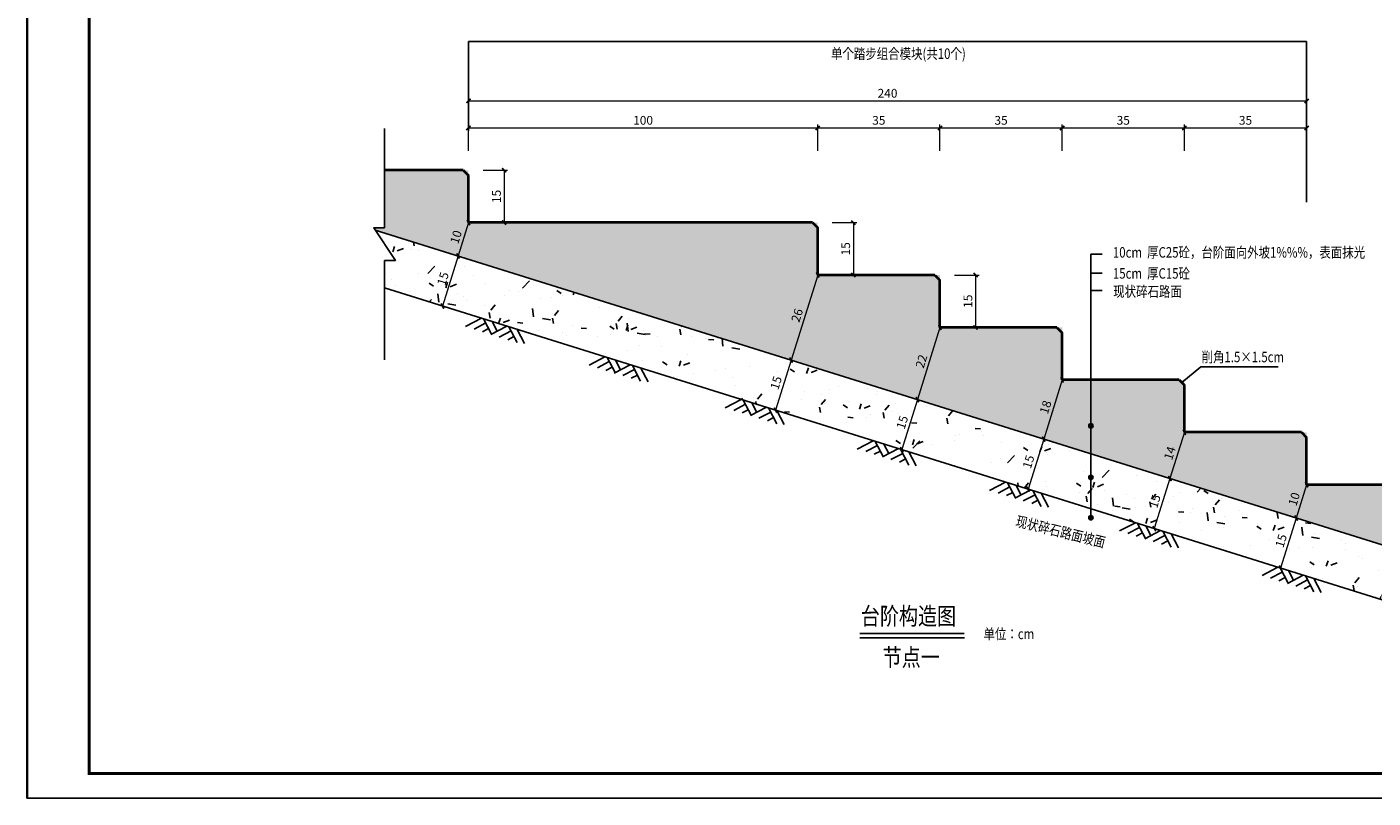
# Model space of a CAD drawing. Extents: x 502245 to 506711, y 3567958 to 3573179.
# Drawn here: x 505091 to 505477, y 3572268 to 3572489 of the extents above; entities that cross this region are included whole.
import ezdxf

# ---------------------------------------------------------------- set-up
doc = ezdxf.new("R2010")
doc.units = 0
doc.header["$LTSCALE"] = 0.5
doc.layers.get('0').update_dxf_attribs({"linetype": 'CONTINUOUS'})
doc.layers.get('Defpoints').update_dxf_attribs({"linetype": 'CONTINUOUS'})
for name, color, linetype in [('3T_BAR', 7, 'CONTINUOUS'), ('LAYER7', 7, 'CONTINUOUS'), ('PP-COM', 7, 'CONTINUOUS'), ('PP-DL-BZHD', 7, 'CONTINUOUS'), ('TK', 7, 'CONTINUOUS'), ('U-ANNO-TTLB', 7, 'CONTINUOUS'), ('结构', 7, 'CONTINUOUS')]:
    doc.layers.add(name, color=color, linetype=linetype)
doc.styles.add('-宋体', font='SimSun.ttf', dxfattribs={"width": 0.8})
doc.styles.add('黑 Jer', font='txt', dxfattribs={"width": 0.7})
doc.dimstyles.new('经二 Jer', dxfattribs={"dimtxt": 2.5, "dimasz": 1.2, "dimexe": 1, "dimexo": 1, "dimtad": 1, "dimdec": 0, "dimdsep": 46, "dimtxsty": '黑 Jer', "dimblk": 'ARCHTICK', "dimcen": 2.5, "dimclrt": 4, "dimazin": 0, "dimtfac": 1, "dimtdec": 0, "dimtmove": 1, "dimatfit": 3, "dimfxl": 1, "dimlwd": 15, "dimlwe": 15, "dimarcsym": 0})

# ---------------------------------------------------------------- blocks, each defined once
blk = doc.blocks.new('tk')
at = {"layer": '3T_BAR', "color": 7, "linetype": 'Continuous', "lineweight": -3}
for p, q in [((505528.55, 3572342.91), (505528.55, 3571922.95)), ((505528.55, 3571922.95), (506122.43, 3571922.95))]:
    blk.add_line(p, q, dxfattribs=at)
at = {"layer": '3T_BAR', "color": 7, "linetype": 'Continuous', "lineweight": -3, "const_width": 0.848}
blk.add_lwpolyline([(506115.36, 3572335.84), (505546.22, 3572335.84), (505546.22, 3571930.02), (506115.36, 3571930.02)], dxfattribs=at)
blk = doc.blocks.new('_ArchTick')
at = {"color": 0, "linetype": 'ByBlock', "const_width": 0.4}
blk.add_lwpolyline([(-0.5, -0.5), (0.5, 0.5)], dxfattribs=at)
blk = doc.blocks.new('*D141')
at = {"layer": 'Defpoints', "color": 0, "transparency": 16777216}
for p in [(505317.85, 3572459.85), (505217.85, 3572452.35), (505317.85, 3572452.35)]:
    blk.add_point(p, dxfattribs=at)
at = {"layer": 'PP-COM', "color": 0, "lineweight": 15, "transparency": 16777216}
for p, q in [((505217.85, 3572453.35), (505217.85, 3572460.85)), ((505217.85, 3572459.85), (505317.85, 3572459.85)), ((505317.85, 3572453.35), (505317.85, 3572460.85))]:
    blk.add_line(p, q, dxfattribs=at)
at = {"layer": 'PP-COM', "color": 0, "lineweight": 15, "transparency": 16777216, "xscale": 1.199999999999999, "yscale": 1.199999999999999, "zscale": 1.199999999999999, "rotation": 180}
blk.add_blockref('_ArchTick', (505217.85, 3572459.85), dxfattribs=at)
at = {"layer": 'PP-COM', "color": 0, "lineweight": 15, "transparency": 16777216, "xscale": 1.199999999999999, "yscale": 1.199999999999999, "zscale": 1.199999999999999}
blk.add_blockref('_ArchTick', (505317.85, 3572459.85), dxfattribs=at)
at = {"layer": 'PP-COM', "color": 4, "transparency": 16777216, "insert": (505267.85, 3572461.72), "char_height": 2.5, "attachment_point": 5, "style": '黑 Jer'}
blk.add_mtext('100', dxfattribs=at)
blk = doc.blocks.new('*D142')
at = {"layer": 'Defpoints', "color": 0, "transparency": 16777216}
for p in [(505352.85, 3572459.85), (505317.85, 3572452.35), (505352.85, 3572452.35)]:
    blk.add_point(p, dxfattribs=at)
at = {"layer": 'PP-COM', "color": 0, "lineweight": 15, "transparency": 16777216}
for p, q in [((505317.85, 3572453.35), (505317.85, 3572460.85)), ((505317.85, 3572459.85), (505352.85, 3572459.85)), ((505352.85, 3572453.35), (505352.85, 3572460.85))]:
    blk.add_line(p, q, dxfattribs=at)
at = {"layer": 'PP-COM', "color": 0, "lineweight": 15, "transparency": 16777216, "xscale": 1.199999999999999, "yscale": 1.199999999999999, "zscale": 1.199999999999999, "rotation": 180}
blk.add_blockref('_ArchTick', (505317.85, 3572459.85), dxfattribs=at)
at = {"layer": 'PP-COM', "color": 0, "lineweight": 15, "transparency": 16777216, "xscale": 1.199999999999999, "yscale": 1.199999999999999, "zscale": 1.199999999999999}
blk.add_blockref('_ArchTick', (505352.85, 3572459.85), dxfattribs=at)
at = {"layer": 'PP-COM', "color": 4, "transparency": 16777216, "insert": (505335.35, 3572461.72), "char_height": 2.5, "attachment_point": 5, "style": '黑 Jer'}
blk.add_mtext('35', dxfattribs=at)
blk = doc.blocks.new('*D143')
at = {"layer": 'Defpoints', "color": 0, "transparency": 16777216}
for p in [(505387.85, 3572459.85), (505352.85, 3572452.35), (505387.85, 3572452.35)]:
    blk.add_point(p, dxfattribs=at)
at = {"layer": 'PP-COM', "color": 0, "lineweight": 15, "transparency": 16777216}
for p, q in [((505352.85, 3572453.35), (505352.85, 3572460.85)), ((505352.85, 3572459.85), (505387.85, 3572459.85)), ((505387.85, 3572453.35), (505387.85, 3572460.85))]:
    blk.add_line(p, q, dxfattribs=at)
at = {"layer": 'PP-COM', "color": 0, "lineweight": 15, "transparency": 16777216, "xscale": 1.199999999999999, "yscale": 1.199999999999999, "zscale": 1.199999999999999, "rotation": 180}
blk.add_blockref('_ArchTick', (505352.85, 3572459.85), dxfattribs=at)
at = {"layer": 'PP-COM', "color": 0, "lineweight": 15, "transparency": 16777216, "xscale": 1.199999999999999, "yscale": 1.199999999999999, "zscale": 1.199999999999999}
blk.add_blockref('_ArchTick', (505387.85, 3572459.85), dxfattribs=at)
at = {"layer": 'PP-COM', "color": 4, "transparency": 16777216, "insert": (505370.35, 3572461.72), "char_height": 2.5, "attachment_point": 5, "style": '黑 Jer'}
blk.add_mtext('35', dxfattribs=at)
blk = doc.blocks.new('*D144')
at = {"layer": 'Defpoints', "color": 0, "transparency": 16777216}
for p in [(505422.85, 3572459.85), (505387.85, 3572452.35), (505422.85, 3572452.35)]:
    blk.add_point(p, dxfattribs=at)
at = {"layer": 'PP-COM', "color": 0, "lineweight": 15, "transparency": 16777216}
for p, q in [((505387.85, 3572453.35), (505387.85, 3572460.85)), ((505387.85, 3572459.85), (505422.85, 3572459.85)), ((505422.85, 3572453.35), (505422.85, 3572460.85))]:
    blk.add_line(p, q, dxfattribs=at)
at = {"layer": 'PP-COM', "color": 0, "lineweight": 15, "transparency": 16777216, "xscale": 1.199999999999999, "yscale": 1.199999999999999, "zscale": 1.199999999999999, "rotation": 180}
blk.add_blockref('_ArchTick', (505387.85, 3572459.85), dxfattribs=at)
at = {"layer": 'PP-COM', "color": 0, "lineweight": 15, "transparency": 16777216, "xscale": 1.199999999999999, "yscale": 1.199999999999999, "zscale": 1.199999999999999}
blk.add_blockref('_ArchTick', (505422.85, 3572459.85), dxfattribs=at)
at = {"layer": 'PP-COM', "color": 4, "transparency": 16777216, "insert": (505405.35, 3572461.72), "char_height": 2.5, "attachment_point": 5, "style": '黑 Jer'}
blk.add_mtext('35', dxfattribs=at)
blk = doc.blocks.new('*D145')
at = {"layer": 'Defpoints', "color": 0, "transparency": 16777216}
for p in [(505457.85, 3572459.85), (505422.85, 3572452.35), (505457.85, 3572452.35)]:
    blk.add_point(p, dxfattribs=at)
at = {"layer": 'PP-COM', "color": 0, "lineweight": 15, "transparency": 16777216}
for p, q in [((505422.85, 3572453.35), (505422.85, 3572460.85)), ((505422.85, 3572459.85), (505457.85, 3572459.85)), ((505457.85, 3572453.35), (505457.85, 3572460.85))]:
    blk.add_line(p, q, dxfattribs=at)
at = {"layer": 'PP-COM', "color": 0, "lineweight": 15, "transparency": 16777216, "xscale": 1.199999999999999, "yscale": 1.199999999999999, "zscale": 1.199999999999999, "rotation": 180}
blk.add_blockref('_ArchTick', (505422.85, 3572459.85), dxfattribs=at)
at = {"layer": 'PP-COM', "color": 0, "lineweight": 15, "transparency": 16777216, "xscale": 1.199999999999999, "yscale": 1.199999999999999, "zscale": 1.199999999999999}
blk.add_blockref('_ArchTick', (505457.85, 3572459.85), dxfattribs=at)
at = {"layer": 'PP-COM', "color": 4, "transparency": 16777216, "insert": (505440.35, 3572461.72), "char_height": 2.5, "attachment_point": 5, "style": '黑 Jer'}
blk.add_mtext('35', dxfattribs=at)
blk = doc.blocks.new('*D146')
at = {"layer": 'Defpoints', "color": 0, "transparency": 16777216}
for p in [(505457.85, 3572467.59), (505217.85, 3572452.35), (505457.85, 3572452.35)]:
    blk.add_point(p, dxfattribs=at)
at = {"layer": 'PP-COM', "color": 0, "lineweight": 15, "transparency": 16777216}
for p, q in [((505217.85, 3572453.35), (505217.85, 3572468.59)), ((505217.85, 3572467.59), (505457.85, 3572467.59)), ((505457.85, 3572453.35), (505457.85, 3572468.59))]:
    blk.add_line(p, q, dxfattribs=at)
at = {"layer": 'PP-COM', "color": 0, "lineweight": 15, "transparency": 16777216, "xscale": 1.199999999999999, "yscale": 1.199999999999999, "zscale": 1.199999999999999, "rotation": 180}
blk.add_blockref('_ArchTick', (505217.85, 3572467.59), dxfattribs=at)
at = {"layer": 'PP-COM', "color": 0, "lineweight": 15, "transparency": 16777216, "xscale": 1.199999999999999, "yscale": 1.199999999999999, "zscale": 1.199999999999999}
blk.add_blockref('_ArchTick', (505457.85, 3572467.59), dxfattribs=at)
at = {"layer": 'PP-COM', "color": 4, "transparency": 16777216, "insert": (505337.85, 3572469.47), "char_height": 2.5, "attachment_point": 5, "style": '黑 Jer'}
blk.add_mtext('240', dxfattribs=at)
blk = doc.blocks.new('*D147')
at = {"layer": 'Defpoints', "color": 0, "transparency": 16777216}
for p in [(505221.01, 3572447.77), (505221.01, 3572432.77), (505228.06, 3572432.77)]:
    blk.add_point(p, dxfattribs=at)
at = {"layer": 'PP-COM', "color": 0, "lineweight": 15, "transparency": 16777216}
for p, q in [((505222.01, 3572447.77), (505229.06, 3572447.77)), ((505228.06, 3572447.77), (505228.06, 3572432.77)), ((505222.01, 3572432.77), (505229.06, 3572432.77))]:
    blk.add_line(p, q, dxfattribs=at)
at = {"layer": 'PP-COM', "color": 0, "lineweight": 15, "transparency": 16777216, "xscale": 1.199999999999999, "yscale": 1.199999999999999, "zscale": 1.199999999999999}
for p, rotation in [((505228.06, 3572447.77), 90), ((505228.06, 3572432.77), 270)]:
    blk.add_blockref('_ArchTick', p, dxfattribs=dict(at, rotation=rotation))
at = {"layer": 'PP-COM', "color": 4, "transparency": 16777216, "insert": (505226.19, 3572440.27), "char_height": 2.5, "attachment_point": 5, "rotation": 90, "style": '黑 Jer'}
blk.add_mtext('15', dxfattribs=at)
blk = doc.blocks.new('*D148')
at = {"layer": 'Defpoints', "color": 0, "transparency": 16777216}
for p in [(505321.01, 3572432.77), (505321.01, 3572417.77), (505328.06, 3572417.77)]:
    blk.add_point(p, dxfattribs=at)
at = {"layer": 'PP-COM', "color": 0, "lineweight": 15, "transparency": 16777216}
for p, q in [((505322.01, 3572432.77), (505329.06, 3572432.77)), ((505328.06, 3572432.77), (505328.06, 3572417.77)), ((505322.01, 3572417.77), (505329.06, 3572417.77))]:
    blk.add_line(p, q, dxfattribs=at)
at = {"layer": 'PP-COM', "color": 0, "lineweight": 15, "transparency": 16777216, "xscale": 1.199999999999999, "yscale": 1.199999999999999, "zscale": 1.199999999999999}
for p, rotation in [((505328.06, 3572432.77), 90), ((505328.06, 3572417.77), 270)]:
    blk.add_blockref('_ArchTick', p, dxfattribs=dict(at, rotation=rotation))
at = {"layer": 'PP-COM', "color": 4, "transparency": 16777216, "insert": (505326.19, 3572425.27), "char_height": 2.5, "attachment_point": 5, "rotation": 90, "style": '黑 Jer'}
blk.add_mtext('15', dxfattribs=at)
blk = doc.blocks.new('*D149')
at = {"layer": 'Defpoints', "color": 0, "transparency": 16777216}
for p in [(505356.01, 3572417.77), (505356.01, 3572402.77), (505363.06, 3572402.77)]:
    blk.add_point(p, dxfattribs=at)
at = {"layer": 'PP-COM', "color": 0, "lineweight": 15, "transparency": 16777216}
for p, q in [((505357.01, 3572417.77), (505364.06, 3572417.77)), ((505363.06, 3572417.77), (505363.06, 3572402.77)), ((505357.01, 3572402.77), (505364.06, 3572402.77))]:
    blk.add_line(p, q, dxfattribs=at)
at = {"layer": 'PP-COM', "color": 0, "lineweight": 15, "transparency": 16777216, "xscale": 1.199999999999999, "yscale": 1.199999999999999, "zscale": 1.199999999999999}
for p, rotation in [((505363.06, 3572417.77), 90), ((505363.06, 3572402.77), 270)]:
    blk.add_blockref('_ArchTick', p, dxfattribs=dict(at, rotation=rotation))
at = {"layer": 'PP-COM', "color": 4, "transparency": 16777216, "insert": (505361.19, 3572410.27), "char_height": 2.5, "attachment_point": 5, "rotation": 90, "style": '黑 Jer'}
blk.add_mtext('15', dxfattribs=at)
blk = doc.blocks.new('*D150')
at = {"layer": 'Defpoints', "color": 0, "transparency": 16777216}
for p in [(505217.85, 3572432.77), (505214.87, 3572423.22), (505214.87, 3572423.22)]:
    blk.add_point(p, dxfattribs=at)
at = {"layer": 'PP-COM', "color": 0, "lineweight": 15, "transparency": 16777216}
for p, q in [((505217.85, 3572432.77), (505214.87, 3572423.22)), ((505218.81, 3572432.47), (505218.81, 3572432.47))]:
    blk.add_line(p, q, dxfattribs=at)
at = {"layer": 'PP-COM', "color": 0, "lineweight": 15, "transparency": 16777216, "xscale": 1.199999999999999, "yscale": 1.199999999999999, "zscale": 1.199999999999999}
for p, rotation in [((505217.85, 3572432.77), 72.64597537440251), ((505214.87, 3572423.22), 252.6459753744025)]:
    blk.add_blockref('_ArchTick', p, dxfattribs=dict(at, rotation=rotation))
at = {"layer": 'PP-COM', "color": 4, "transparency": 16777216, "insert": (505214.57, 3572428.55), "char_height": 2.5, "attachment_point": 5, "rotation": 72.646, "style": '黑 Jer'}
blk.add_mtext('10', dxfattribs=at)
blk = doc.blocks.new('*D151')
at = {"layer": 'Defpoints', "color": 0, "transparency": 16777216}
for p in [(505317.85, 3572417.77), (505310.24, 3572393.42), (505310.24, 3572393.42)]:
    blk.add_point(p, dxfattribs=at)
at = {"layer": 'PP-COM', "color": 0, "lineweight": 15, "transparency": 16777216}
blk.add_line((505317.85, 3572417.77), (505310.24, 3572393.42), dxfattribs=at)
at = {"layer": 'PP-COM', "color": 0, "lineweight": 15, "transparency": 16777216, "xscale": 1.199999999999999, "yscale": 1.199999999999999, "zscale": 1.199999999999999}
for p, rotation in [((505317.85, 3572417.77), 72.64597537515623), ((505310.24, 3572393.42), 252.6459753751562)]:
    blk.add_blockref('_ArchTick', p, dxfattribs=dict(at, rotation=rotation))
at = {"layer": 'PP-COM', "color": 4, "transparency": 16777216, "insert": (505312.26, 3572406.15), "char_height": 2.5, "attachment_point": 5, "rotation": 72.646, "style": '黑 Jer'}
blk.add_mtext('26', dxfattribs=at)
blk = doc.blocks.new('*D152')
at = {"layer": 'Defpoints', "color": 0, "transparency": 16777216}
for p in [(505214.87, 3572423.22), (505210.06, 3572409.01), (505210.4, 3572408.9)]:
    blk.add_point(p, dxfattribs=at)
at = {"layer": 'PP-COM', "color": 0, "lineweight": 15, "transparency": 16777216}
for p, q in [((505214.87, 3572423.22), (505210.4, 3572408.9)), ((505211.02, 3572408.71), (505211.35, 3572408.61))]:
    blk.add_line(p, q, dxfattribs=at)
at = {"layer": 'PP-COM', "color": 0, "lineweight": 15, "transparency": 16777216, "xscale": 1.199999999999999, "yscale": 1.199999999999999, "zscale": 1.199999999999999}
for p, rotation in [((505214.87, 3572423.22), 72.64597537440251), ((505210.4, 3572408.9), 252.6459753744025)]:
    blk.add_blockref('_ArchTick', p, dxfattribs=dict(at, rotation=rotation))
at = {"layer": 'PP-COM', "color": 4, "transparency": 16777216, "insert": (505210.84, 3572416.62), "char_height": 2.5, "attachment_point": 5, "rotation": 72.646, "style": '黑 Jer'}
blk.add_mtext('15', dxfattribs=at)
blk = doc.blocks.new('*D153')
at = {"layer": 'Defpoints', "color": 0, "transparency": 16777216}
for p in [(505352.85, 3572402.77), (505346.4, 3572382.12), (505346.4, 3572382.12)]:
    blk.add_point(p, dxfattribs=at)
at = {"layer": 'PP-COM', "color": 0, "lineweight": 15, "transparency": 16777216}
for p, q in [((505352.85, 3572402.77), (505346.4, 3572382.12)), ((505353.81, 3572402.47), (505353.81, 3572402.47)), ((505347.35, 3572381.82), (505347.35, 3572381.82))]:
    blk.add_line(p, q, dxfattribs=at)
at = {"layer": 'PP-COM', "color": 0, "lineweight": 15, "transparency": 16777216, "xscale": 1.199999999999999, "yscale": 1.199999999999999, "zscale": 1.199999999999999}
for p, rotation in [((505352.85, 3572402.77), 72.64597537492207), ((505346.4, 3572382.12), 252.645975374922)]:
    blk.add_blockref('_ArchTick', p, dxfattribs=dict(at, rotation=rotation))
at = {"layer": 'PP-COM', "color": 4, "transparency": 16777216, "insert": (505347.84, 3572393), "char_height": 2.5, "attachment_point": 5, "rotation": 72.646, "style": '黑 Jer'}
blk.add_mtext('22', dxfattribs=at)
blk = doc.blocks.new('*D154')
at = {"layer": 'Defpoints', "color": 0, "transparency": 16777216}
for p in [(505387.85, 3572387.77), (505382.56, 3572370.82), (505382.56, 3572370.82)]:
    blk.add_point(p, dxfattribs=at)
at = {"layer": 'PP-COM', "color": 0, "lineweight": 15, "transparency": 16777216}
blk.add_line((505387.85, 3572387.77), (505382.56, 3572370.82), dxfattribs=at)
at = {"layer": 'PP-COM', "color": 0, "lineweight": 15, "transparency": 16777216, "xscale": 1.199999999999999, "yscale": 1.199999999999999, "zscale": 1.199999999999999}
for p, rotation in [((505387.85, 3572387.77), 72.64597537521297), ((505382.56, 3572370.82), 252.645975375213)]:
    blk.add_blockref('_ArchTick', p, dxfattribs=dict(at, rotation=rotation))
at = {"layer": 'PP-COM', "color": 4, "transparency": 16777216, "insert": (505383.41, 3572379.85), "char_height": 2.5, "attachment_point": 5, "rotation": 72.646, "style": '黑 Jer'}
blk.add_mtext('18', dxfattribs=at)
blk = doc.blocks.new('*D155')
at = {"layer": 'Defpoints', "color": 0, "transparency": 16777216}
for p in [(505422.85, 3572372.77), (505418.71, 3572359.52), (505418.71, 3572359.52)]:
    blk.add_point(p, dxfattribs=at)
at = {"layer": 'PP-COM', "color": 0, "lineweight": 15, "transparency": 16777216}
for p, q in [((505422.85, 3572372.77), (505418.71, 3572359.52)), ((505423.81, 3572372.47), (505423.81, 3572372.47)), ((505419.67, 3572359.22), (505419.67, 3572359.22))]:
    blk.add_line(p, q, dxfattribs=at)
at = {"layer": 'PP-COM', "color": 0, "lineweight": 15, "transparency": 16777216, "xscale": 1.199999999999999, "yscale": 1.199999999999999, "zscale": 1.199999999999999}
for p, rotation in [((505422.85, 3572372.77), 72.64597537566644), ((505418.71, 3572359.52), 252.6459753756665)]:
    blk.add_blockref('_ArchTick', p, dxfattribs=dict(at, rotation=rotation))
at = {"layer": 'PP-COM', "color": 4, "transparency": 16777216, "insert": (505418.99, 3572366.7), "char_height": 2.5, "attachment_point": 5, "rotation": 72.646, "style": '黑 Jer'}
blk.add_mtext('14', dxfattribs=at)
blk = doc.blocks.new('*D156')
at = {"layer": 'Defpoints', "color": 0, "transparency": 16777216}
for p in [(505457.85, 3572357.77), (505454.87, 3572348.22), (505454.87, 3572348.22)]:
    blk.add_point(p, dxfattribs=at)
at = {"layer": 'PP-COM', "color": 0, "lineweight": 15, "transparency": 16777216}
for p, q in [((505457.85, 3572357.77), (505454.87, 3572348.22)), ((505458.81, 3572357.47), (505458.81, 3572357.47))]:
    blk.add_line(p, q, dxfattribs=at)
at = {"layer": 'PP-COM', "color": 0, "lineweight": 15, "transparency": 16777216, "xscale": 1.199999999999999, "yscale": 1.199999999999999, "zscale": 1.199999999999999}
for p, rotation in [((505457.85, 3572357.77), 72.6459753753575), ((505454.87, 3572348.22), 252.6459753753575)]:
    blk.add_blockref('_ArchTick', p, dxfattribs=dict(at, rotation=rotation))
at = {"layer": 'PP-COM', "color": 4, "transparency": 16777216, "insert": (505454.57, 3572353.55), "char_height": 2.5, "attachment_point": 5, "rotation": 72.646, "style": '黑 Jer'}
blk.add_mtext('10', dxfattribs=at)
blk = doc.blocks.new('*D157')
at = {"layer": 'Defpoints', "color": 0, "transparency": 16777216}
for p in [(505310.24, 3572393.42), (505305.44, 3572379.2), (505305.77, 3572379.1)]:
    blk.add_point(p, dxfattribs=at)
at = {"layer": 'PP-COM', "color": 0, "lineweight": 15, "transparency": 16777216}
for p, q in [((505310.24, 3572393.42), (505305.77, 3572379.1)), ((505309.29, 3572393.72), (505309.29, 3572393.72)), ((505306.39, 3572378.91), (505306.72, 3572378.8))]:
    blk.add_line(p, q, dxfattribs=at)
at = {"layer": 'PP-COM', "color": 0, "lineweight": 15, "transparency": 16777216, "xscale": 1.199999999999999, "yscale": 1.199999999999999, "zscale": 1.199999999999999}
for p, rotation in [((505310.24, 3572393.42), 72.64597537440258), ((505305.77, 3572379.1), 252.6459753744026)]:
    blk.add_blockref('_ArchTick', p, dxfattribs=dict(at, rotation=rotation))
at = {"layer": 'PP-COM', "color": 4, "transparency": 16777216, "insert": (505306.22, 3572386.82), "char_height": 2.5, "attachment_point": 5, "rotation": 72.646, "style": '黑 Jer'}
blk.add_mtext('15', dxfattribs=at)
blk = doc.blocks.new('*D158')
at = {"layer": 'Defpoints', "color": 0, "transparency": 16777216}
for p in [(505346.4, 3572382.12), (505341.59, 3572367.91), (505341.93, 3572367.8)]:
    blk.add_point(p, dxfattribs=at)
at = {"layer": 'PP-COM', "color": 0, "lineweight": 15, "transparency": 16777216}
for p, q in [((505346.4, 3572382.12), (505341.93, 3572367.8)), ((505345.45, 3572382.42), (505345.45, 3572382.42)), ((505342.55, 3572367.61), (505342.88, 3572367.5))]:
    blk.add_line(p, q, dxfattribs=at)
at = {"layer": 'PP-COM', "color": 0, "lineweight": 15, "transparency": 16777216, "xscale": 1.199999999999999, "yscale": 1.199999999999999, "zscale": 1.199999999999999}
for p, rotation in [((505346.4, 3572382.12), 72.64597537440186), ((505341.93, 3572367.8), 252.6459753744019)]:
    blk.add_blockref('_ArchTick', p, dxfattribs=dict(at, rotation=rotation))
at = {"layer": 'PP-COM', "color": 4, "transparency": 16777216, "insert": (505342.37, 3572375.52), "char_height": 2.5, "attachment_point": 5, "rotation": 72.646, "style": '黑 Jer'}
blk.add_mtext('15', dxfattribs=at)
blk = doc.blocks.new('*D159')
at = {"layer": 'Defpoints', "color": 0, "transparency": 16777216}
for p in [(505382.56, 3572370.82), (505377.75, 3572356.61), (505378.08, 3572356.5)]:
    blk.add_point(p, dxfattribs=at)
at = {"layer": 'PP-COM', "color": 0, "lineweight": 15, "transparency": 16777216}
for p, q in [((505382.56, 3572370.82), (505378.08, 3572356.5)), ((505378.7, 3572356.31), (505379.04, 3572356.2))]:
    blk.add_line(p, q, dxfattribs=at)
at = {"layer": 'PP-COM', "color": 0, "lineweight": 15, "transparency": 16777216, "xscale": 1.199999999999999, "yscale": 1.199999999999999, "zscale": 1.199999999999999}
for p, rotation in [((505382.56, 3572370.82), 72.64597537440186), ((505378.08, 3572356.5), 252.6459753744019)]:
    blk.add_blockref('_ArchTick', p, dxfattribs=dict(at, rotation=rotation))
at = {"layer": 'PP-COM', "color": 4, "transparency": 16777216, "insert": (505378.53, 3572364.22), "char_height": 2.5, "attachment_point": 5, "rotation": 72.646, "style": '黑 Jer'}
blk.add_mtext('15', dxfattribs=at)
blk = doc.blocks.new('*D160')
at = {"layer": 'Defpoints', "color": 0, "transparency": 16777216}
for p in [(505418.71, 3572359.52), (505413.91, 3572345.31), (505414.24, 3572345.2)]:
    blk.add_point(p, dxfattribs=at)
at = {"layer": 'PP-COM', "color": 0, "lineweight": 15, "transparency": 16777216}
for p, q in [((505418.71, 3572359.52), (505414.24, 3572345.2)), ((505417.76, 3572359.82), (505417.76, 3572359.82)), ((505414.86, 3572345.01), (505415.19, 3572344.9))]:
    blk.add_line(p, q, dxfattribs=at)
at = {"layer": 'PP-COM', "color": 0, "lineweight": 15, "transparency": 16777216, "xscale": 1.199999999999999, "yscale": 1.199999999999999, "zscale": 1.199999999999999}
for p, rotation in [((505418.71, 3572359.52), 72.64597537440186), ((505414.24, 3572345.2), 252.6459753744019)]:
    blk.add_blockref('_ArchTick', p, dxfattribs=dict(at, rotation=rotation))
at = {"layer": 'PP-COM', "color": 4, "transparency": 16777216, "insert": (505414.69, 3572352.92), "char_height": 2.5, "attachment_point": 5, "rotation": 72.646, "style": '黑 Jer'}
blk.add_mtext('15', dxfattribs=at)
blk = doc.blocks.new('*D161')
at = {"layer": 'Defpoints', "color": 0, "transparency": 16777216}
for p in [(505454.87, 3572348.22), (505450.06, 3572334.01), (505450.4, 3572333.9)]:
    blk.add_point(p, dxfattribs=at)
at = {"layer": 'PP-COM', "color": 0, "lineweight": 15, "transparency": 16777216}
for p, q in [((505454.87, 3572348.22), (505450.4, 3572333.9)), ((505453.92, 3572348.52), (505453.92, 3572348.52)), ((505451.02, 3572333.71), (505451.35, 3572333.61))]:
    blk.add_line(p, q, dxfattribs=at)
at = {"layer": 'PP-COM', "color": 0, "lineweight": 15, "transparency": 16777216, "xscale": 1.199999999999999, "yscale": 1.199999999999999, "zscale": 1.199999999999999}
for p, rotation in [((505454.87, 3572348.22), 72.64597537440186), ((505450.4, 3572333.9), 252.6459753744019)]:
    blk.add_blockref('_ArchTick', p, dxfattribs=dict(at, rotation=rotation))
at = {"layer": 'PP-COM', "color": 4, "transparency": 16777216, "insert": (505450.84, 3572341.62), "char_height": 2.5, "attachment_point": 5, "rotation": 72.646, "style": '黑 Jer'}
blk.add_mtext('15', dxfattribs=at)

msp = doc.modelspace()

# ---------------------------------------------------------------- hatches: boundary and pattern name
at = {"layer": 'PP-COM'}
h = msp.add_hatch(dxfattribs=at)
h.set_pattern_fill('AR-CONC', color=256, scale=0.07, style=0)
h.set_pattern_definition([(50, (0, 0), (12.75292683, -1.115735988), [1.3335, -14.6685]), (355, (0, 0), (-2.46699782, 13.373965), [1.0668, -11.7348]), (100.451, (1.063, -0.093), (10.285975117, 12.258168147), [1.1333, -12.4663]), (46.1842, (0, 3.556), (18.97553286, -2.942962955), [2.00025, -22.00275]), (96.6356, (1.581, 3.31), (16.61829641, 17.31978891), [1.69995, -18.69945]), (351.184, (0, 3.556), (16.61832241, 17.31975825), [1.6002, -17.6022]), (21, (1.778, 2.667), (10.61304159, -7.158586296), [1.3335, -14.6685]), (326, (1.778, 2.667), (4.326141984, 12.89315763), [1.0668, -11.7348]), (71.4514, (2.662, 2.07), (14.939154354, 5.73460004), [1.1333, -12.4663]), (37.5, (0, 0), (0.2162022275, 5.918852721), [0, -11.59256, 0, -11.9126, 0, -11.77925]), (7.5, (0, 0), (4.677376376, 7.012640237), [0, -6.79196, 0, -11.32586, 0, -4.48945]), (327.5, (-3.965, 0), (9.4913416617, -0.4010120795), [0, -4.445, 0, -13.8684, 0, -18.4023]), (317.5, (-5.743, 0), (10.369042697, 1.779854372), [0, -5.7785, 0, -9.21004, 0, -13.0683])])
h.paths.add_polyline_path([(505422.8524, 3572387.7662), (505387.8524, 3572387.7662), (505387.8524, 3572402.7662), (505352.8524, 3572402.7662), (505352.8524, 3572417.7662), (505317.8524, 3572417.7662), (505317.8524, 3572432.7662), (505217.8524, 3572432.7662), (505217.8524, 3572447.7662), (505193.8306, 3572447.7662), (505193.8306, 3572431.2421), (505190.7355, 3572431.2421), (505191.1387, 3572430.6373), (505520.5087, 3572327.7092), (505515.2089, 3572335.6589), (505518.304, 3572335.6589), (505518.304, 3572357.7662), (505457.8524, 3572357.7662), (505457.8524, 3572372.7662), (505422.8524, 3572372.7662)])
h = msp.add_hatch(dxfattribs=at)
h.set_pattern_fill('AR-CONC', color=256, scale=0.1, style=0)
h.set_pattern_definition([(50, (0, 0), (18.2184669, -1.593908554), [1.905, -20.955]), (355, (0, 0), (-3.5242826, 19.10566429), [1.524, -16.764]), (100.451, (1.518, -0.133), (14.69425017, 17.51166878), [1.619, -17.809]), (46.1842, (0, 5.08), (27.10790409, -4.2042328), [2.8575, -31.4325]), (96.6356, (2.26, 4.73), (23.74042345, 24.74255559), [2.4285, -26.7135]), (351.184, (0, 5.08), (23.74046058, 24.74251179), [2.286, -25.146]), (21, (2.54, 3.81), (15.161487984, -10.22655185), [1.905, -20.955]), (326, (2.54, 3.81), (6.18020283, 18.41879661), [1.524, -16.764]), (71.4514, (3.803, 2.958), (21.34164908, 8.19228577), [1.619, -17.809]), (37.5, (0, 0), (0.308860325, 8.455503887), [0, -16.5608, 0, -17.018, 0, -16.8275]), (7.5, (0, 0), (6.68196625, 10.018057482), [0, -9.7028, 0, -16.1798, 0, -6.4135]), (327.5, (-5.664, 0), (13.559059517, -0.572874399), [0, -6.35, 0, -19.812, 0, -26.289]), (317.5, (-8.204, 0), (14.81291814, 2.542649103), [0, -8.255, 0, -13.1572, 0, -18.669])])
h.paths.add_polyline_path([(505191.1387, 3572430.6373), (505196.9256, 3572421.9569), (505193.8306, 3572421.9569), (505193.8306, 3572414.0808), (505518.304, 3572312.6828), (505518.304, 3572326.3737), (505521.399, 3572326.3737), (505520.5087, 3572327.7092)])
for points in [[(505395.448, 3572374.607, 1), (505396.6882, 3572374.607, 1)], [(505395.448, 3572359.8546, 1), (505396.6882, 3572359.8546, 1)], [(505395.448, 3572348.306, 1), (505396.6882, 3572348.306, 1)]]:
    msp.add_hatch(color=256, dxfattribs=at).paths.add_polyline_path(points)

# ---------------------------------------------------------------- linework, layer by layer
at = {"layer": 'LAYER7', "color": 0}
msp.add_line((505359.859, 3572313.9379), (505329.9032, 3572313.9379), dxfattribs=at)
at = {"layer": 'LAYER7', "color": 0, "const_width": 0.5}
msp.add_lwpolyline([(505359.8639, 3572315.2138), (505329.8916, 3572315.2138)], dxfattribs=at)
at = {"layer": 'PP-COM'}
for p, q in [((505217.8524, 3572484.5706), (505217.8524, 3572459.0609)), ((505217.8524, 3572484.5706), (505457.8524, 3572484.5706)), ((505457.8524, 3572484.5706), (505457.8524, 3572438.5891)), ((505193.8306, 3572459.7358), (505193.8306, 3572431.2421)), ((505520.5087, 3572327.7092), (505191.1387, 3572430.6373)), ((505193.8306, 3572421.9569), (505193.8306, 3572393.4633)), ((505399.2753, 3572423.7646), (505396.0681, 3572423.7646)), ((505396.0681, 3572348.306), (505396.0681, 3572423.7646)), ((505399.2753, 3572418.3369), (505396.0681, 3572418.3369)), ((505518.304, 3572312.6828), (505193.8306, 3572414.0808)), ((505399.2753, 3572413.3097), (505396.0681, 3572413.3097)), ((505427.5638, 3572391.5257), (505422.1024, 3572387.0162)), ((505427.5638, 3572391.5257), (505449.683, 3572391.5257))]:
    msp.add_line(p, q, dxfattribs=at)
at = {"layer": 'PP-COM', "lineweight": 40}
for p, q in [((505216.3524, 3572447.7662), (505217.8524, 3572446.2662)), ((505316.3524, 3572432.7662), (505217.8524, 3572432.7662)), ((505316.3524, 3572432.7662), (505317.8524, 3572431.2662)), ((505317.8524, 3572417.7662), (505317.8524, 3572431.2662)), ((505351.3524, 3572417.7662), (505317.8524, 3572417.7662)), ((505351.3524, 3572417.7662), (505352.8524, 3572416.2662)), ((505352.8524, 3572402.7662), (505352.8524, 3572416.2662)), ((505386.3524, 3572402.7662), (505352.8524, 3572402.7662)), ((505386.3524, 3572402.7662), (505387.8524, 3572401.2662)), ((505387.8524, 3572387.7662), (505387.8524, 3572401.2662)), ((505421.3524, 3572387.7662), (505387.8524, 3572387.7662)), ((505421.3524, 3572387.7662), (505422.8524, 3572386.2662)), ((505422.8524, 3572372.7662), (505422.8524, 3572386.2662)), ((505456.3524, 3572372.7662), (505422.8524, 3572372.7662)), ((505456.3524, 3572372.7662), (505457.8524, 3572371.2662)), ((505457.8524, 3572357.7662), (505457.8524, 3572371.2662))]:
    msp.add_line(p, q, dxfattribs=at)
at = {"layer": 'PP-COM'}
msp.add_lwpolyline([(505109.429, 3572680.9802), (505625.3168, 3572680.9802), (505625.3168, 3572275.1622), (505109.429, 3572275.1622)], close=True, dxfattribs=at)
at = {"layer": 'PP-COM', "lineweight": 40}
for points in [[(505216.3524, 3572447.7662), (505193.8306, 3572447.7662)], [(505217.8524, 3572432.7662), (505217.8524, 3572446.2662)], [(505518.304, 3572357.7662), (505457.8524, 3572357.7662)]]:
    msp.add_lwpolyline(points, dxfattribs=at)
at = {"layer": 'PP-COM'}
msp.add_lwpolyline([(505193.8306, 3572421.9569), (505196.9256, 3572421.9569), (505190.7355, 3572431.2421), (505193.8306, 3572431.2421)], dxfattribs=at)
for centre in [(505396.0681, 3572374.607), (505396.0681, 3572359.8546), (505396.0681, 3572348.306)]:
    msp.add_circle(centre, 0.6201, dxfattribs=at)
at = {"layer": 'U-ANNO-TTLB', "color": 2, "lineweight": -3}
msp.add_lwpolyline([(505091.4118, 3572268.0922), (505685.4118, 3572268.0922), (505685.4118, 3572688.0922), (505091.4118, 3572688.0922)], close=True, dxfattribs=at)
at = {"layer": 'U-ANNO-TTLB', "color": 2}
msp.add_lwpolyline([(505091.5318, 3572268.0922), (505685.4118, 3572268.0922), (505685.4118, 3572688.0502), (505091.5318, 3572688.0502)], close=True, dxfattribs=at)
at = {"layer": '结构'}
for p, q in [((505217.0231, 3572403.0363), (505221.5631, 3572405.4144)), ((505224.4566, 3572400.8817), (505222.1839, 3572405.2203)), ((505219.4338, 3572402.2829), (505222.7992, 3572404.0457)), ((505221.8446, 3572401.5296), (505223.6279, 3572402.4637)), ((505224.2553, 3572400.7762), (505228.7952, 3572403.1543)), ((505226.0386, 3572401.7103), (505224.5946, 3572404.467)), ((505226.666, 3572400.0229), (505230.0314, 3572401.7857)), ((505231.7942, 3572398.4203), (505229.4161, 3572402.9603)), ((505233.9143, 3572398.2217), (505231.8268, 3572402.2069)), ((505229.0767, 3572399.2695), (505230.8601, 3572400.2036)), ((505230.9135, 3572399.9576), (505231.0477, 3572400.0279)), ((505252.3792, 3572391.9875), (505256.9191, 3572394.3656)), ((505259.8126, 3572389.8329), (505257.54, 3572394.1716)), ((505261.3947, 3572390.6616), (505259.9507, 3572393.4182)), ((505254.7899, 3572391.2342), (505258.1553, 3572392.997)), ((505257.2006, 3572390.4808), (505258.984, 3572391.4149)), ((505259.6114, 3572389.7274), (505264.1513, 3572392.1055)), ((505262.0221, 3572388.9741), (505265.3874, 3572390.7369)), ((505267.1503, 3572387.3715), (505264.7722, 3572391.9115)), ((505269.2704, 3572387.1729), (505267.1829, 3572391.1582)), ((505264.4328, 3572388.2207), (505266.2161, 3572389.1549)), ((505266.2696, 3572388.9088), (505266.4038, 3572388.9791)), ((505291.3782, 3572379.8003), (505295.9181, 3572382.1784)), ((505298.8116, 3572377.6457), (505296.539, 3572381.9844)), ((505293.7889, 3572379.047), (505297.1543, 3572380.8098)), ((505296.1996, 3572378.2936), (505297.983, 3572379.2277)), ((505298.6104, 3572377.5403), (505303.1503, 3572379.9183)), ((505300.3937, 3572378.4744), (505298.9497, 3572381.231)), ((505301.0211, 3572376.7869), (505304.3864, 3572378.5497)), ((505306.1493, 3572375.1844), (505303.7712, 3572379.7243)), ((505308.2694, 3572374.9858), (505306.1819, 3572378.971)), ((505303.4318, 3572376.0336), (505305.2151, 3572376.9677)), ((505305.2686, 3572376.7217), (505305.4028, 3572376.792)), ((505329.1883, 3572367.9846), (505333.7283, 3572370.3627)), ((505331.5991, 3572367.2313), (505334.9644, 3572368.9941)), ((505334.0098, 3572366.4779), (505335.7931, 3572367.4121)), ((505336.6218, 3572365.83), (505334.3492, 3572370.1687)), ((505336.4205, 3572365.7246), (505340.9605, 3572368.1027)), ((505338.2038, 3572366.6587), (505336.7599, 3572369.4154)), ((505338.8312, 3572364.9712), (505342.1966, 3572366.734)), ((505343.9594, 3572363.3687), (505341.5813, 3572367.9086)), ((505346.0796, 3572363.1701), (505343.9921, 3572367.1553)), ((505341.242, 3572364.2179), (505343.0253, 3572365.152)), ((505343.0787, 3572364.906), (505343.2129, 3572364.9763)), ((505367.0768, 3572356.1445), (505371.6168, 3572358.5226)), ((505369.4876, 3572355.3911), (505372.8529, 3572357.1539)), ((505371.8983, 3572354.6378), (505373.6816, 3572355.5719)), ((505374.5103, 3572353.9899), (505372.2376, 3572358.3286)), ((505374.309, 3572353.8844), (505378.849, 3572356.2625)), ((505376.0923, 3572354.8186), (505374.6484, 3572357.5752)), ((505376.7197, 3572353.1311), (505380.0851, 3572354.8939)), ((505381.8479, 3572351.5285), (505379.4698, 3572356.0685)), ((505383.968, 3572351.3299), (505381.8806, 3572355.3151)), ((505379.1305, 3572352.3777), (505380.9138, 3572353.3118)), ((505380.9672, 3572353.0658), (505381.1014, 3572353.1361)), ((505404.2643, 3572344.5234), (505408.8043, 3572346.9015)), ((505406.675, 3572343.7701), (505410.0404, 3572345.5329)), ((505409.0857, 3572343.0167), (505410.8691, 3572343.9508)), ((505411.6978, 3572342.3688), (505409.4251, 3572346.7075)), ((505411.4965, 3572342.2633), (505416.0364, 3572344.6414)), ((505413.2798, 3572343.1975), (505411.8358, 3572345.9541)), ((505413.9072, 3572341.51), (505417.2726, 3572343.2728)), ((505419.0354, 3572339.9074), (505416.6573, 3572344.4474)), ((505421.1555, 3572339.7088), (505419.068, 3572343.6941)), ((505416.3179, 3572340.7566), (505418.1013, 3572341.6908)), ((505418.1547, 3572341.4447), (505418.2889, 3572341.515)), ((505445.1035, 3572331.7612), (505449.6434, 3572334.1392)), ((505447.5142, 3572331.0078), (505450.8795, 3572332.7706)), ((505452.5369, 3572329.6065), (505450.2643, 3572333.9452)), ((505452.3356, 3572329.5011), (505456.8756, 3572331.8792)), ((505454.119, 3572330.4352), (505452.675, 3572333.1919)), ((505459.8745, 3572327.1452), (505457.4965, 3572331.6852)), ((505449.9249, 3572330.2545), (505451.7082, 3572331.1886)), ((505454.7464, 3572328.7478), (505458.1117, 3572330.5106)), ((505457.1571, 3572327.9944), (505458.9404, 3572328.9285)), ((505458.9938, 3572328.6825), (505459.128, 3572328.7528)), ((505461.9947, 3572326.9466), (505459.9072, 3572330.9318))]:
    msp.add_line(p, q, dxfattribs=at)

# ---------------------------------------------------------------- block references
at = {"layer": 'PP-COM'}
msp.add_blockref('tk', (-437.0165, 345.1404), dxfattribs=at)

# ---------------------------------------------------------------- texts
at = {"layer": 'PP-COM', "color": 30, "style": '-宋体', "width": 0.8}
for s, p in [('台阶构造图', (505330.2037, 3572317.6599)), ('节点一', (505336.4491, 3572305.8809))]:
    msp.add_text(s, height=5, dxfattribs=at).set_placement(p)
at = {"layer": 'PP-DL-BZHD', "color": 30, "style": '-宋体', "width": 0.8}
for s, p in [('单个踏步组合模块(共10个)', (505321.6573, 3572479.6184)), ('10cm  厚C25砼，台阶面向外坡1%%%，表面抹光', (505402.3779, 3572422.7606)), ('15cm  厚C15砼', (505402.3779, 3572416.7365)), ('现状碎石路面', (505402.4644, 3572411.5534)), ('削角1.5×1.5cm', (505427.7811, 3572392.8237))]:
    msp.add_text(s, height=3, dxfattribs=at).set_placement(p)
msp.add_text('现状碎石路面坡面', height=3, rotation=346.104504, dxfattribs=at).set_placement((505374.3393, 3572346.0058))
at = {"layer": 'TK', "style": '-宋体', "width": 0.8}
msp.add_text('单位：cm', height=3, dxfattribs=at).set_placement((505365.3285, 3572313.57))

# ---------------------------------------------------------------- dimensions: what is measured, and where the dimension line sits
at = {"layer": 'PP-COM'}
for p1, p2, distance, picture, middle in [((505217.8524, 3572452.3538), (505457.8524, 3572452.3538), 15.239, '*D146', (505337.8524, 3572469.4678)), ((505217.8524, 3572452.3538), (505317.8524, 3572452.3538), 7.4912, '*D141', (505267.8524, 3572461.72)), ((505221.008, 3572447.7662), (505221.008, 3572432.7662), 7.0523, '*D147', (505226.1853, 3572440.2662)), ((505217.8524, 3572432.7662), (505214.8697, 3572423.2214), 0, '*D150', (505214.5714, 3572428.5531)), ((505321.008, 3572432.7662), (505321.008, 3572417.7662), 7.0523, '*D148', (505326.1853, 3572425.2662)), ((505317.8524, 3572417.7662), (505310.2433, 3572393.4171), 0, '*D151', (505312.2582, 3572406.1509)), ((505356.008, 3572417.7662), (505356.008, 3572402.7662), 7.0523, '*D149', (505361.1853, 3572410.2662)), ((505352.8524, 3572402.7662), (505346.3999, 3572382.1182), 0, '*D153', (505347.8365, 3572393.0015)), ((505387.8524, 3572387.7662), (505382.5565, 3572370.8193), 0, '*D154', (505383.4148, 3572379.852)), ((505422.8524, 3572372.7662), (505418.7131, 3572359.5203), 0, '*D155', (505418.9931, 3572366.7025)), ((505457.8524, 3572357.7662), (505454.8697, 3572348.2214), 0, '*D156', (505454.5714, 3572353.5531))]:
    dim = msp.add_aligned_dim(p1=p1, p2=p2, distance=distance, dimstyle='经二 Jer', override={"dimzin": 0}, dxfattribs=at)
    dim.commit()
    dim.dimension.update_dxf_attribs({"geometry": picture, "text_midpoint": middle})
for base, p1, p2, angle, picture, middle in [((505352.8524, 3572459.845), (505317.8524, 3572452.3538), (505352.8524, 3572452.3538), 180, '*D142', (505335.3524, 3572461.72)), ((505387.8524, 3572459.845), (505352.8524, 3572452.3538), (505387.8524, 3572452.3538), 180, '*D143', (505370.3524, 3572461.72)), ((505422.8524, 3572459.845), (505387.8524, 3572452.3538), (505422.8524, 3572452.3538), 180, '*D144', (505405.3524, 3572461.72)), ((505457.8524, 3572459.845), (505422.8524, 3572452.3538), (505457.8524, 3572452.3538), 180, '*D145', (505440.3524, 3572461.72)), ((505210.3955, 3572408.9042), (505214.8697, 3572423.2214), (505210.0618, 3572409.0085), 72.645975, '*D152', (505210.8429, 3572416.6221)), ((505305.7692, 3572379.0999), (505310.2433, 3572393.4171), (505305.4354, 3572379.2042), 72.645975, '*D157', (505306.2166, 3572386.8178)), ((505341.9258, 3572367.801), (505346.3999, 3572382.1182), (505341.592, 3572367.9053), 72.645975, '*D158', (505342.3732, 3572375.5189)), ((505378.0824, 3572356.5021), (505382.5565, 3572370.8193), (505377.7486, 3572356.6064), 72.645975, '*D159', (505378.5298, 3572364.2199)), ((505414.2389, 3572345.2031), (505418.7131, 3572359.5203), (505413.9052, 3572345.3074), 72.645975, '*D160', (505414.6864, 3572352.921)), ((505450.3955, 3572333.9042), (505454.8697, 3572348.2214), (505450.0618, 3572334.0085), 72.645975, '*D161', (505450.8429, 3572341.6221))]:
    dim = msp.add_linear_dim(base=base, p1=p1, p2=p2, angle=angle, dimstyle='经二 Jer', override={"dimzin": 0}, dxfattribs=at)
    dim.commit()
    dim.dimension.update_dxf_attribs({"geometry": picture, "text_midpoint": middle})

doc.saveas('drawing.dxf')
